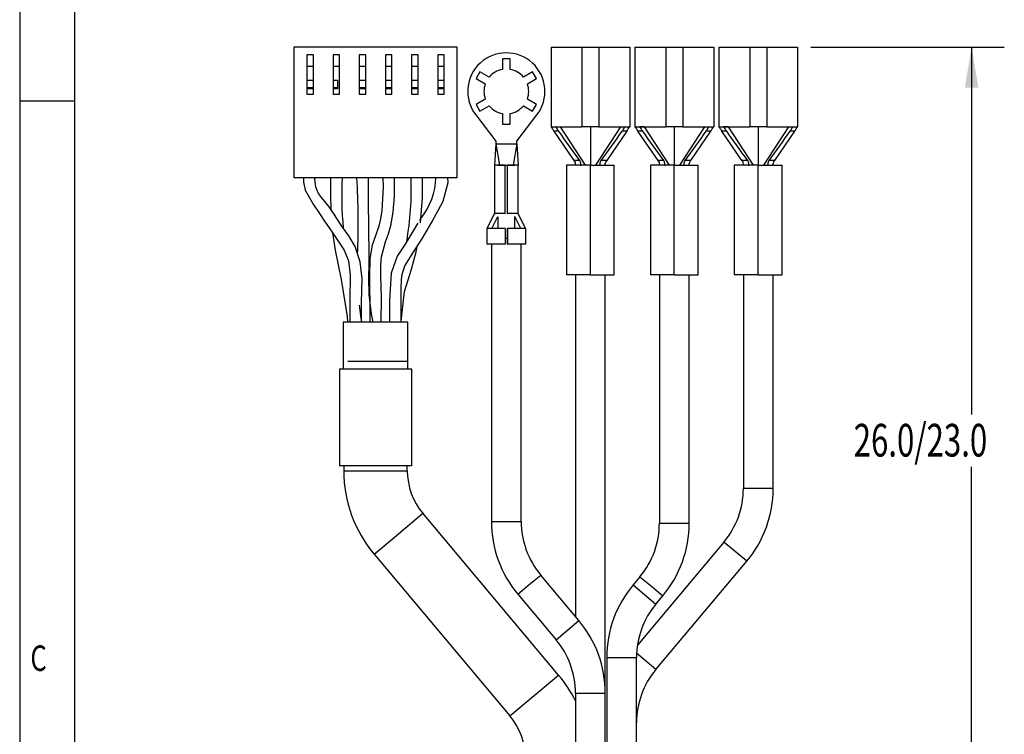
# Model space of a CAD drawing. Extents: x 0.2 to 21.7, y 0.2 to 16.8.
# Drawn here: x 0.2 to 4, y 10.2 to 13 of the extents above; entities that cross this region are included whole.
import ezdxf
from ezdxf.enums import TextEntityAlignment as Align

# ---------------------------------------------------------------- set-up
doc = ezdxf.new("R2010")
doc.units = 0
doc.header["$MEASUREMENT"] = 0
doc.layers.get('0').update_dxf_attribs({"linetype": 'CONTINUOUS'})
doc.layers.add('BORDER', color=7, linetype='CONTINUOUS')
doc.layers.add('OBJECT', color=7, linetype='CONTINUOUS')
doc.dimstyles.new('SLDDIMSTYLE10', dxfattribs={"dimtxt": 0.126628, "dimasz": 0.156, "dimexe": 0, "dimexo": 0.0625, "dimgap": 0.031657, "dimtad": 0, "dimtih": 1, "dimtoh": 1, "dimdec": 4, "dimrnd": 1e-09, "dimzin": 12, "dimdsep": 46, "dimtxsty": 'Standard', "dimsah": 1, "dimcen": 0.09, "dimadec": 0, "dimazin": 0, "dimtfac": 1, "dimtdec": 4, "dimtofl": 0, "dimtmove": 0, "dimatfit": 3, "dimfxl": 0, "dimtolj": 1, "dimtzin": 0, "dimarcsym": 0})

# ---------------------------------------------------------------- blocks, each defined once
blk = doc.blocks.new('_D_16')
at = {"layer": 'OBJECT'}
for p, q in [((3.2397, 12.8479), (3.98, 12.8479)), ((3.855, 12.8479), (3.855, 11.4421)), ((3.855, 9.7529), (3.855, 11.2423)), ((3.1649, 9.7529), (3.98, 9.7529))]:
    blk.add_line(p, q, dxfattribs=at)
for points in [[(3.855, 12.8479), (3.829, 12.6919), (3.881, 12.6919)], [(3.855, 9.7529), (3.881, 9.9089), (3.829, 9.9089)]]:
    blk.add_solid(points, dxfattribs=at)
at = {"layer": 'OBJECT', "width": 0.7}
blk.add_text('26.0/23.0', height=0.125, dxfattribs=at).set_placement((3.404, 11.2423, 1.4236), align=Align.BOTTOM_LEFT)

msp = doc.modelspace()

# ---------------------------------------------------------------- linework, layer by layer
at = {"color": 7, "linetype": 'Continuous'}
for p, q in [((1.26477, 12.34806), (1.26477, 12.84806)), ((1.26477, 12.84806), (1.88677, 12.84806)), ((1.88677, 12.84806), (1.88677, 12.34806)), ((2.24666, 12.84792), (2.24666, 12.54292)), ((2.24666, 12.84792), (2.36466, 12.84792)), ((2.36466, 12.84792), (2.36466, 12.54292)), ((2.36466, 12.84792), (2.42966, 12.84792)), ((2.42966, 12.84792), (2.42966, 12.54292)), ((2.42966, 12.84792), (2.54766, 12.84792)), ((2.54766, 12.84792), (2.54766, 12.54292)), ((2.56766, 12.84792), (2.56766, 12.54292)), ((2.56766, 12.84792), (2.68566, 12.84792)), ((2.68566, 12.84792), (2.68566, 12.54292)), ((2.68566, 12.84792), (2.75066, 12.84792)), ((2.75066, 12.84792), (2.75066, 12.54292)), ((2.75066, 12.84792), (2.86866, 12.84792)), ((2.86866, 12.84792), (2.86866, 12.54292)), ((2.88866, 12.84792), (2.88866, 12.54292)), ((2.88866, 12.84792), (3.00666, 12.84792)), ((3.00666, 12.84792), (3.00666, 12.54292)), ((3.00666, 12.84792), (3.07166, 12.84792)), ((3.07166, 12.84792), (3.07166, 12.54292)), ((3.07166, 12.84792), (3.18966, 12.84792)), ((3.18966, 12.84792), (3.18966, 12.54292)), ((1.33827, 12.81806), (1.31327, 12.81806)), ((1.31327, 12.81806), (1.31327, 12.66806)), ((1.33827, 12.66806), (1.33827, 12.81806)), ((1.41327, 12.81806), (1.41327, 12.66806)), ((1.43827, 12.81806), (1.41327, 12.81806)), ((1.43827, 12.66806), (1.43827, 12.81806)), ((1.53827, 12.81806), (1.51327, 12.81806)), ((1.51327, 12.81806), (1.51327, 12.66806)), ((1.53827, 12.66806), (1.53827, 12.81806)), ((1.63827, 12.81806), (1.61327, 12.81806)), ((1.61327, 12.81806), (1.61327, 12.66806)), ((1.63827, 12.66806), (1.63827, 12.81806)), ((1.71327, 12.81806), (1.71327, 12.66806)), ((1.73827, 12.81806), (1.71327, 12.81806)), ((1.73827, 12.66806), (1.73827, 12.81806)), ((1.81327, 12.81806), (1.81327, 12.66806)), ((1.83827, 12.81806), (1.81327, 12.81806)), ((1.83827, 12.66806), (1.83827, 12.81806)), ((2.09077, 12.80292), (2.06077, 12.80292)), ((2.06077, 12.80292), (2.06077, 12.76209)), ((2.09077, 12.76209), (2.09077, 12.80292)), ((1.33827, 12.77356), (1.31327, 12.77356)), ((1.43827, 12.77356), (1.41327, 12.77356)), ((1.53827, 12.77356), (1.51327, 12.77356)), ((1.63827, 12.77356), (1.61327, 12.77356)), ((1.73827, 12.77356), (1.71327, 12.77356)), ((1.83827, 12.77356), (1.81327, 12.77356)), ((1.97501, 12.75341), (1.96001, 12.72743)), ((1.96001, 12.72743), (1.99537, 12.70701)), ((2.01037, 12.73299), (1.97501, 12.75341)), ((2.17652, 12.75341), (2.14116, 12.73299)), ((2.15616, 12.70701), (2.19152, 12.72743)), ((2.19152, 12.72743), (2.17652, 12.75341)), ((1.33827, 12.71935), (1.31327, 12.71935)), ((1.33827, 12.69206), (1.31327, 12.69206)), ((1.33827, 12.68806), (1.31327, 12.68806)), ((1.4302, 12.71935), (1.41327, 12.71935)), ((1.4302, 12.69206), (1.41327, 12.69206)), ((1.4302, 12.68806), (1.41327, 12.68806)), ((1.4302, 12.71935), (1.4302, 12.69206)), ((1.4302, 12.69206), (1.4302, 12.68806)), ((1.53827, 12.71935), (1.51327, 12.71935)), ((1.53827, 12.69206), (1.51327, 12.69206)), ((1.53827, 12.68806), (1.51327, 12.68806)), ((1.63827, 12.71935), (1.61327, 12.71935)), ((1.63827, 12.69206), (1.61327, 12.69206)), ((1.63827, 12.68806), (1.61327, 12.68806)), ((1.73827, 12.71935), (1.71327, 12.71935)), ((1.73827, 12.69206), (1.71327, 12.69206)), ((1.73827, 12.68806), (1.71327, 12.68806)), ((1.83827, 12.71935), (1.81327, 12.71935)), ((1.83827, 12.69206), (1.81327, 12.69206)), ((1.83827, 12.68806), (1.81327, 12.68806)), ((1.31327, 12.66806), (1.33827, 12.66806)), ((1.41327, 12.66806), (1.43827, 12.66806)), ((1.51327, 12.66806), (1.53827, 12.66806)), ((1.61327, 12.66806), (1.63827, 12.66806)), ((1.71327, 12.66806), (1.73827, 12.66806)), ((1.81327, 12.66806), (1.83827, 12.66806)), ((1.99537, 12.64882), (1.96001, 12.62841)), ((1.96001, 12.62841), (1.97501, 12.60243)), ((1.97501, 12.60243), (2.01037, 12.62284)), ((2.14116, 12.62284), (2.17652, 12.60243)), ((2.19152, 12.62841), (2.15616, 12.64882)), ((2.17652, 12.60243), (2.19152, 12.62841)), ((1.95882, 12.58803), (2.03577, 12.48792)), ((2.06077, 12.59374), (2.06077, 12.55292)), ((2.09077, 12.55292), (2.09077, 12.59374)), ((2.11577, 12.48792), (2.19272, 12.58803)), ((2.06077, 12.55292), (2.09077, 12.55292)), ((2.24666, 12.54292), (2.36466, 12.54292)), ((2.28186, 12.54292), (2.37721, 12.39592)), ((2.37328, 12.54292), (2.36466, 12.54292)), ((2.39716, 12.54292), (2.37328, 12.54292)), ((2.39716, 12.54292), (2.39716, 12.39592)), ((2.42129, 12.54292), (2.39716, 12.54292)), ((2.51246, 12.54292), (2.41711, 12.39592)), ((2.42966, 12.54292), (2.42129, 12.54292)), ((2.42966, 12.54292), (2.54766, 12.54292)), ((2.56766, 12.54292), (2.68566, 12.54292)), ((2.60286, 12.54292), (2.58526, 12.54292)), ((2.60286, 12.54292), (2.69821, 12.39592)), ((2.69428, 12.54292), (2.68566, 12.54292)), ((2.71816, 12.54292), (2.69428, 12.54292)), ((2.71816, 12.54292), (2.71816, 12.39592)), ((2.74229, 12.54292), (2.71816, 12.54292)), ((2.83346, 12.54292), (2.73811, 12.39592)), ((2.75066, 12.54292), (2.74229, 12.54292)), ((2.75066, 12.54292), (2.86866, 12.54292)), ((2.88866, 12.54292), (3.00666, 12.54292)), ((2.92386, 12.54292), (2.90626, 12.54292)), ((2.92386, 12.54292), (3.01921, 12.39592)), ((3.01528, 12.54292), (3.00666, 12.54292)), ((3.03916, 12.54292), (3.01528, 12.54292)), ((3.03916, 12.54292), (3.03916, 12.39592)), ((3.06329, 12.54292), (3.03916, 12.54292)), ((3.15446, 12.54292), (3.05911, 12.39592)), ((3.07166, 12.54292), (3.06329, 12.54292)), ((3.07166, 12.54292), (3.18966, 12.54292)), ((2.27559, 12.52609), (2.25819, 12.52609)), ((2.33478, 12.41429), (2.25819, 12.52609)), ((2.53613, 12.52609), (2.45955, 12.41429)), ((2.53613, 12.52609), (2.51874, 12.52609)), ((2.5353, 12.52487), (2.53584, 12.52583)), ((2.53584, 12.52583), (2.53682, 12.52757)), ((2.59659, 12.52609), (2.57919, 12.52609)), ((2.65578, 12.41429), (2.57919, 12.52609)), ((2.85713, 12.52609), (2.78055, 12.41429)), ((2.85713, 12.52609), (2.83974, 12.52609)), ((2.8563, 12.52487), (2.85684, 12.52583)), ((2.85684, 12.52583), (2.85782, 12.52757)), ((2.91759, 12.52609), (2.90019, 12.52609)), ((2.97678, 12.41429), (2.90019, 12.52609)), ((3.17813, 12.52609), (3.10155, 12.41429)), ((3.17813, 12.52609), (3.16074, 12.52609)), ((3.1773, 12.52487), (3.17784, 12.52583)), ((3.17784, 12.52583), (3.17882, 12.52757)), ((2.03577, 12.47792), (2.03105, 12.39592)), ((2.03577, 12.48792), (2.03577, 12.47792)), ((2.03577, 12.47792), (2.04923, 12.39592)), ((2.03577, 12.47792), (2.11577, 12.47792)), ((2.11577, 12.47792), (2.1023, 12.39592)), ((2.11577, 12.47792), (2.11577, 12.48792)), ((2.11577, 12.47792), (2.12049, 12.39592)), ((2.03077, 12.39637), (2.03077, 12.21092)), ((2.03169, 12.39592), (2.03084, 12.39592)), ((2.07077, 12.39592), (2.03105, 12.39592)), ((2.04327, 12.39592), (2.07077, 12.39592)), ((2.07077, 12.21092), (2.07077, 12.39592)), ((2.07077, 12.39592), (2.07216, 12.39592)), ((2.07277, 12.39592), (2.07877, 12.39592)), ((2.07938, 12.39592), (2.08077, 12.39592)), ((2.08077, 12.39592), (2.10827, 12.39592)), ((2.08077, 12.21092), (2.08077, 12.39592)), ((2.12049, 12.39592), (2.08077, 12.39592)), ((2.11985, 12.39592), (2.1207, 12.39592)), ((2.12077, 12.21092), (2.12077, 12.39637)), ((2.30566, 12.39592), (2.30566, 11.97592)), ((2.39716, 12.39592), (2.30566, 12.39592)), ((2.35549, 12.41429), (2.33478, 12.41429)), ((2.36069, 12.39879), (2.36261, 12.39592)), ((2.39716, 12.39592), (2.48866, 12.39592)), ((2.39716, 11.97592), (2.39716, 12.39592)), ((2.43364, 12.39879), (2.43172, 12.39592)), ((2.45955, 12.41429), (2.43883, 12.41429)), ((2.48866, 11.97592), (2.48866, 12.39592)), ((2.62666, 12.39592), (2.62666, 11.97592)), ((2.71816, 12.39592), (2.62666, 12.39592)), ((2.67649, 12.41429), (2.65578, 12.41429)), ((2.68169, 12.39879), (2.68361, 12.39592)), ((2.71816, 12.39592), (2.80966, 12.39592)), ((2.71816, 11.97592), (2.71816, 12.39592)), ((2.75464, 12.39879), (2.75272, 12.39592)), ((2.78055, 12.41429), (2.75983, 12.41429)), ((2.80966, 11.97592), (2.80966, 12.39592)), ((2.94766, 12.39592), (2.94766, 11.97592)), ((3.03916, 12.39592), (2.94766, 12.39592)), ((2.99749, 12.41429), (2.97678, 12.41429)), ((3.00269, 12.39879), (3.00461, 12.39592)), ((3.03916, 11.97592), (3.03916, 12.39592)), ((3.03916, 12.39592), (3.13066, 12.39592)), ((3.07564, 12.39879), (3.07372, 12.39592)), ((3.10155, 12.41429), (3.08083, 12.41429)), ((3.13066, 11.97592), (3.13066, 12.39592)), ((1.88677, 12.34806), (1.26477, 12.34806)), ((2.00228, 12.15392), (2.03077, 12.21092)), ((2.02078, 12.15392), (2.0434, 12.19998)), ((2.07077, 12.21092), (2.03077, 12.21092)), ((2.04327, 12.19879), (2.04327, 12.15392)), ((2.07077, 12.21092), (2.07216, 12.21092)), ((2.07938, 12.21092), (2.08077, 12.21092)), ((2.12077, 12.21092), (2.08077, 12.21092)), ((2.13076, 12.15392), (2.10814, 12.19998)), ((2.10827, 12.15392), (2.10827, 12.19879)), ((2.14925, 12.15392), (2.12077, 12.21092)), ((2.00077, 12.15419), (2.00077, 12.09392)), ((2.07077, 12.15392), (2.0012, 12.15392)), ((2.07077, 12.15392), (2.07077, 12.09392)), ((2.07077, 12.15392), (2.07197, 12.15392)), ((2.07197, 12.15392), (2.07197, 12.09392)), ((2.07957, 12.15392), (2.07957, 12.09392)), ((2.07957, 12.15392), (2.08077, 12.15392)), ((2.08077, 12.15392), (2.08077, 12.09392)), ((2.15034, 12.15392), (2.08077, 12.15392)), ((2.15077, 12.09392), (2.15077, 12.15419)), ((2.07077, 12.09392), (2.00077, 12.09392)), ((2.01877, 12.09392), (2.01877, 11.03241)), ((2.07077, 12.09392), (2.07197, 12.09392)), ((2.07957, 12.11592), (2.07197, 12.11592)), ((2.07957, 12.09392), (2.08077, 12.09392)), ((2.15077, 12.09392), (2.08077, 12.09392)), ((2.13277, 11.03241), (2.13277, 12.09392)), ((2.39716, 11.97592), (2.30566, 11.97592)), ((2.34016, 11.97592), (2.34016, 10.6695)), ((2.39716, 11.97592), (2.48866, 11.97592)), ((2.45416, 10.37641), (2.45416, 11.97592)), ((2.71816, 11.97592), (2.62666, 11.97592)), ((2.66116, 11.97592), (2.66116, 11.0261)), ((2.71816, 11.97592), (2.80966, 11.97592)), ((2.77516, 11.0261), (2.77516, 11.97592)), ((3.03916, 11.97592), (2.94766, 11.97592)), ((2.98216, 11.97592), (2.98216, 11.15865)), ((3.03916, 11.97592), (3.13066, 11.97592)), ((3.09616, 11.15865), (3.09616, 11.97592)), ((1.45214, 11.79592), (1.45214, 11.61565)), ((1.6994, 11.79592), (1.45214, 11.79592)), ((1.6994, 11.61565), (1.6994, 11.79592)), ((1.46969, 11.64592), (1.57577, 11.64592)), ((1.57577, 11.64592), (1.69727, 11.64592)), ((1.43727, 11.61565), (1.43727, 11.24592)), ((1.71427, 11.61565), (1.43727, 11.61565)), ((1.71427, 11.24592), (1.71427, 11.61565)), ((1.71427, 11.24592), (1.43727, 11.24592)), ((1.45427, 11.24592), (1.45427, 11.22716)), ((1.69727, 11.22716), (1.69727, 11.24592)), ((2.2757, 10.44555), (1.75658, 11.06422)), ((2.90776, 10.95425), (2.57712, 10.56021)), ((1.57043, 10.90802), (2.08955, 10.28935)), ((2.64798, 10.4673), (2.99509, 10.88097)), ((2.35309, 10.65409), (2.20717, 10.828)), ((2.58676, 10.82169), (2.56065, 10.79058)), ((2.11984, 10.75472), (2.26576, 10.58081)), ((2.64798, 10.7173), (2.67409, 10.74842)), ((2.45958, 10.51289), (2.45958, 9.75289)), ((2.57358, 9.75289), (2.57358, 10.51289)), ((2.34016, 10.37641), (2.34016, 9.75289)), ((2.45416, 9.75289), (2.45416, 10.37641))]:
    msp.add_line(p, q, dxfattribs=at)
at = {"color": 8, "linetype": 'Continuous'}
for p, q in [((1.45427, 11.22716), (1.57577, 11.22716)), ((1.57577, 11.22716), (1.69727, 11.22716)), ((3.09616, 11.15865), (2.98216, 11.15865)), ((1.6635, 10.98612), (1.75658, 11.06422)), ((2.01877, 11.03241), (2.07577, 11.03241)), ((2.07577, 11.03241), (2.13277, 11.03241)), ((2.66116, 11.0261), (2.71816, 11.0261)), ((2.71816, 11.0261), (2.77516, 11.0261)), ((1.57043, 10.90802), (1.6635, 10.98612)), ((2.99509, 10.88097), (2.90776, 10.95425)), ((2.1635, 10.79136), (2.20717, 10.828)), ((2.58676, 10.82169), (2.63043, 10.78506)), ((2.11984, 10.75472), (2.1635, 10.79136)), ((2.56065, 10.79058), (2.60432, 10.75394)), ((2.63043, 10.78506), (2.67409, 10.74842)), ((2.60432, 10.75394), (2.64798, 10.7173)), ((2.26576, 10.58081), (2.30943, 10.61745)), ((2.30943, 10.61745), (2.35309, 10.65409)), ((2.45958, 10.51289), (2.51658, 10.51289)), ((2.51658, 10.51289), (2.57358, 10.51289)), ((2.64798, 10.4673), (2.57401, 10.52937)), ((2.18262, 10.36745), (2.2757, 10.44555)), ((2.08955, 10.28935), (2.18262, 10.36745)), ((2.34016, 10.37641), (2.39716, 10.37641)), ((2.39716, 10.37641), (2.45416, 10.37641))]:
    msp.add_line(p, q, dxfattribs=at)
at = {"color": 7, "linetype": 'Continuous'}
for points in [[(2.27223, 12.53101), (2.27406, 12.52832), (2.27559, 12.52609)], [(2.51874, 12.52609), (2.52067, 12.52892), (2.52209, 12.53101)], [(2.59323, 12.53101), (2.59506, 12.52832), (2.59659, 12.52609)], [(2.83974, 12.52609), (2.84167, 12.52892), (2.84309, 12.53101)], [(2.91423, 12.53101), (2.91606, 12.52832), (2.91759, 12.52609)], [(3.16074, 12.52609), (3.16267, 12.52892), (3.16409, 12.53101)], [(2.36069, 12.39879), (2.36002, 12.39686), (2.35938, 12.39616), (2.35863, 12.39592)], [(2.35863, 12.39592), (2.36029, 12.39592), (2.36261, 12.39592)], [(2.43569, 12.39592), (2.43462, 12.39644), (2.43364, 12.39879)], [(2.45955, 12.41429), (2.45601, 12.40843), (2.45396, 12.4037), (2.45295, 12.39964), (2.45292, 12.39709), (2.45352, 12.39595), (2.45364, 12.39592)], [(2.68169, 12.39879), (2.68102, 12.39686), (2.68038, 12.39616), (2.67963, 12.39592)], [(2.67963, 12.39592), (2.68129, 12.39592), (2.68361, 12.39592)], [(2.75669, 12.39592), (2.75562, 12.39644), (2.75464, 12.39879)], [(2.78055, 12.41429), (2.77701, 12.40843), (2.77496, 12.4037), (2.77395, 12.39964), (2.77392, 12.39709), (2.77452, 12.39595), (2.77464, 12.39592)], [(3.00269, 12.39879), (3.00202, 12.39686), (3.00138, 12.39616), (3.00063, 12.39592)], [(3.00063, 12.39592), (3.00229, 12.39592), (3.00461, 12.39592)], [(3.07769, 12.39592), (3.07662, 12.39644), (3.07564, 12.39879)], [(3.10155, 12.41429), (3.09801, 12.40843), (3.09596, 12.4037), (3.09495, 12.39964), (3.09492, 12.39709), (3.09552, 12.39595), (3.09564, 12.39592)], [(1.30077, 12.34806), (1.29982, 12.33069), (1.30671, 12.30048), (1.33681, 12.24692), (1.36154, 12.21163), (1.38348, 12.17842), (1.40668, 12.14324), (1.45521, 12.07107), (1.47248, 12.02978), (1.47906, 11.97627), (1.47768, 11.88011), (1.47798, 11.79592)], [(1.42534, 12.19554), (1.42213, 12.20041), (1.39781, 12.23714), (1.37032, 12.27053), (1.35747, 12.28793), (1.34726, 12.31115), (1.344, 12.34366), (1.34426, 12.34806)], [(1.40385, 12.34806), (1.40358, 12.27748), (1.40415, 12.22755)], [(1.56633, 11.79592), (1.56006, 11.82685), (1.55103, 11.90067), (1.54993, 11.9655), (1.55083, 12.01803), (1.55119, 12.06205), (1.55039, 12.1493), (1.54911, 12.26593), (1.54862, 12.34806)], [(1.60422, 12.34806), (1.60447, 12.31198), (1.60014, 12.22239), (1.59494, 12.19091), (1.5877, 12.16298), (1.5765, 12.12992), (1.56328, 12.08981), (1.55367, 12.0385), (1.55211, 11.97334), (1.55417, 11.82211), (1.55411, 11.79592)], [(1.59785, 11.79592), (1.5984, 11.89082), (1.59545, 11.97295), (1.59541, 12.01539), (1.5982, 12.04471), (1.61388, 12.1021), (1.62483, 12.13378), (1.63519, 12.17022), (1.64347, 12.21767), (1.64807, 12.27593), (1.64795, 12.34806)], [(1.67353, 11.79592), (1.6735, 11.84893), (1.67358, 11.92887), (1.67666, 11.9737), (1.68815, 12.0103), (1.7249, 12.06947), (1.75498, 12.11664), (1.79127, 12.17758), (1.83447, 12.25793), (1.85285, 12.32932), (1.85233, 12.34806)], [(1.74784, 12.17491), (1.75554, 12.27256), (1.75578, 12.34806)], [(1.52189, 11.79858), (1.52146, 11.87056), (1.52399, 11.96117), (1.51687, 12.02615), (1.49733, 12.08469), (1.47359, 12.12567), (1.44982, 12.15837), (1.42534, 12.19554)], [(1.73773, 12.1739), (1.73529, 12.17005), (1.6884, 12.09414), (1.65786, 12.0482), (1.6358, 11.98317), (1.62875, 11.87793), (1.62947, 11.79592)], [(1.74947, 12.18973), (1.74913, 12.19022), (1.74862, 12.19021), (1.74779, 12.18956), (1.74621, 12.18758), (1.74392, 12.18402)], [(1.41071, 12.13725), (1.42076, 12.0713), (1.44396, 11.95911), (1.46743, 11.81664), (1.46871, 11.79592)], [(1.6739, 11.79592), (1.67391, 11.79731), (1.68677, 11.91208), (1.71316, 11.99796), (1.73135, 12.06421), (1.73479, 12.08497)], [(1.51261, 11.85993), (1.51968, 11.80914), (1.52189, 11.79858)]]:
    msp.add_lwpolyline(points, dxfattribs=at)
for centre, radius, start, end in [((2.07577, 12.67792), 0.1475, 322.4541, 217.5459), ((2.07577, 12.67792), 0.0855, 100.10418, 139.89582), ((2.07577, 12.67792), 0.0855, 40.10418, 79.89582), ((2.07577, 12.67792), 0.0855, 160.10418, 199.89582), ((2.07577, 12.67792), 0.0855, 340.10418, 19.89582), ((2.07577, 12.67792), 0.0855, 220.10418, 259.89582), ((2.07577, 12.67792), 0.0855, 280.10418, 319.89582), ((3.2352, 13.20776), 1.19131, 213.92281, 214.90401), ((2.92724, 12.97784), 0.7929, 213.26554, 214.30089), ((1.98126, 12.90145), 0.65554, 325.59063, 326.84293), ((1.32072, 13.37108), 1.48028, 325.19187, 325.98131), ((3.5562, 13.20776), 1.19131, 213.92281, 214.90401), ((3.24824, 12.97784), 0.7929, 213.26554, 214.30089), ((2.30226, 12.90145), 0.65554, 325.59063, 326.84293), ((1.64172, 13.37108), 1.48028, 325.19187, 325.98131), ((3.8772, 13.20776), 1.19131, 213.92281, 214.90401), ((3.56924, 12.97784), 0.7929, 213.26554, 214.30089), ((2.62326, 12.90145), 0.65554, 325.59063, 326.84293), ((1.96272, 13.37108), 1.48028, 325.19187, 325.98131), ((4.43741, 13.98673), 2.60901, 214.04503, 217.06321), ((0.39141, 13.96208), 2.56663, 322.91187, 325.9799), ((4.75841, 13.98673), 2.60901, 214.04503, 217.06321), ((0.71241, 13.96208), 2.56663, 322.91187, 325.9799), ((5.07941, 13.98673), 2.60901, 214.04503, 217.06321), ((1.03341, 13.96208), 2.56663, 322.91187, 325.9799), ((2.31965, 12.39929), 0.0213, 350.88828, 44.7312), ((2.34021, 12.40055), 0.02055, 355.08749, 41.96244), ((2.45509, 12.40022), 0.0215, 139.12712, 183.82295), ((2.64065, 12.39929), 0.0213, 350.88828, 44.7312), ((2.66121, 12.40055), 0.02055, 355.08749, 41.96244), ((2.77609, 12.40022), 0.0215, 139.12712, 183.82295), ((2.96165, 12.39929), 0.0213, 350.88828, 44.7312), ((2.98221, 12.40055), 0.02055, 355.08749, 41.96244), ((3.09709, 12.40022), 0.0215, 139.12712, 183.82295), ((2.8538, 12.28509), 1.40756, 177.43597, 185.30243), ((-1.48514, 12.17498), 2.99481, 357.7031, 3.31313), ((0.5417, 12.30722), 1.17083, 350.03433, 1.99856), ((1.53923, 12.35811), 0.26768, 321.77744, 357.84701), ((1.18718, 12.05942), 0.27408, 29.74728, 36.3951), ((1.95077, 11.22716), 0.4965, 180, 220), ((1.95077, 11.22716), 0.2535, 180, 220), ((2.66416, 11.15865), 0.318, 320, 0), ((2.66416, 11.15865), 0.432, 320, 0), ((2.45077, 11.03241), 0.432, 180, 220), ((2.45077, 11.03241), 0.318, 180, 220), ((2.34316, 11.0261), 0.318, 320, 0), ((2.34316, 11.0261), 0.432, 320, 0), ((2.89158, 10.51289), 0.432, 140, 180), ((2.89158, 10.51289), 0.318, 140, 180), ((2.02216, 10.37641), 0.432, 0, 40), ((2.02216, 10.37641), 0.318, 0, 40), ((2.89158, 10.26289), 0.318, 140, 180), ((1.89536, 10.12641), 0.4965, 26.37825, 40), ((1.89536, 10.12641), 0.2535, 0, 40)]:
    msp.add_arc(centre, radius, start, end, dxfattribs=at)
at = {"layer": 'BORDER'}
for p, q in [((0.215, 16.785), (0.215, 0.215)), ((0.42456, 16.57544), (0.42456, 0.42456)), ((0.215, 12.6425), (0.42456, 12.6425))]:
    msp.add_line(p, q, dxfattribs=at)

# ---------------------------------------------------------------- texts
at = {"layer": 'BORDER', "width": 0.736842}
msp.add_text('C', height=0.09747, dxfattribs=at).set_placement((0.25591, 10.43087), align=Align.BOTTOM_LEFT)

# ---------------------------------------------------------------- dimensions: what is measured, and where the dimension line sits
at = {"layer": 'OBJECT'}
dim = msp.add_linear_dim(base=(3.855, 12.84792), p1=(3.11485, 9.75289), p2=(3.18966, 12.84792), angle=90, text='26.0/23.0', dimstyle='SLDDIMSTYLE10', dxfattribs=at)
dim.commit()
dim.dimension.update_dxf_attribs({"geometry": '_D_16', "text_midpoint": (3.855, 11.34219), "dimtype": 160})

doc.saveas('drawing.dxf')
